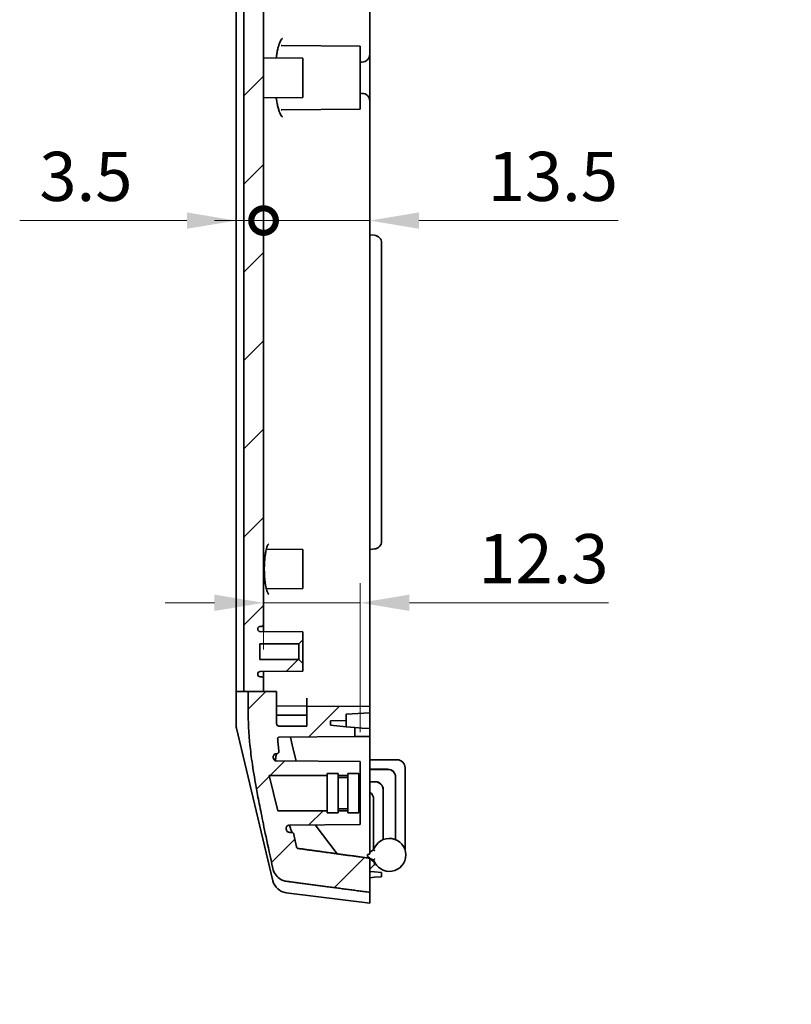
# Model space of a CAD drawing. Units: millimetres. Extents: x 29 to 3578, y 16 to 718.
# Drawn here: x 2078 to 2176, y 354 to 480 of the extents above; entities that cross this region are included whole.
import ezdxf

# ---------------------------------------------------------------- set-up
doc = ezdxf.new("R2010")
doc.units = ezdxf.units.MM
doc.header["$LTSCALE"] = 2
doc.layers.get('Defpoints').update_dxf_attribs({"lineweight": 25})
for name, color, linetype, lineweight in [('Dimension (ISO)', 7, 'Continuous', 18), ('Dimension (ISO) @ 1', 7, 'Continuous', 18), ('Hatch (ISO)', 1, 'Continuous', 18), ('Symbol (ISO) @ 1', 7, 'Continuous', 18), ('Visible (ISO)', 7, 'Continuous', 35)]:
    doc.layers.add(name, color=color, linetype=linetype, lineweight=lineweight)
doc.styles.add('Note Text (TK)', font='txt')
doc.dimstyles.new('Default - Method 1b (TK)', dxfattribs={"dimscale": 2, "dimtxt": 2.5, "dimasz": 2.5, "dimexe": 1, "dimexo": 1.5, "dimgap": 1, "dimtad": 1, "dimtoh": 1, "dimrnd": 1e-08, "dimdsep": 46, "dimtxsty": 'Note Text (TK)', "dimcen": 0.09, "dimdle": 5, "dimclrd": 100, "dimclre": 100, "dimclrt": 7, "dimadec": 1, "dimazin": 1, "dimtfac": 1, "dimtmove": 0, "dimatfit": 3, "dimfxl": 1, "dimtolj": 1, "dimlwd": -1, "dimlwe": -1, "dimarcsym": 0})
doc.dimstyles.new('Default - Method 1b (TK)$7', dxfattribs={"dimscale": 2, "dimtxt": 2.5, "dimasz": 2.5, "dimexe": 1, "dimexo": 1.5, "dimgap": 1, "dimtad": 1, "dimtoh": 1, "dimrnd": 1e-08, "dimdsep": 46, "dimtxsty": 'Note Text (TK)', "dimcen": 0.09, "dimdle": 5, "dimclrd": 100, "dimclre": 100, "dimclrt": 7, "dimadec": 1, "dimazin": 1, "dimtfac": 1, "dimtmove": 0, "dimatfit": 3, "dimfxl": 1, "dimtolj": 1, "dimlwd": -1, "dimlwe": -1, "dimarcsym": 0})
pattern_1 = [(45, (1576.75, -4), (-5.61266, 5.61266), [])]

# ---------------------------------------------------------------- blocks, each defined once
blk = doc.blocks.new('_DotSmall')
at = {"color": 0, "linetype": 'ByBlock', "const_width": 0.5}
blk.add_lwpolyline([(-0.0625, 0, 1), (0.0625, 0, 1)], format="xyb", close=True, dxfattribs=at)
blk = doc.blocks.new('*D63')
at = {"layer": 'Defpoints', "color": 0}
for p in [(2109.23, 453.98), (2109.23, 402.66), (2105.73, 391.66)]:
    blk.add_point(p, dxfattribs=at)
at = {"layer": 'Dimension (ISO)', "color": 100}
for p, q in [((2099.48, 453.98), (2078.22, 453.98)), ((2109.23, 453.98), (2105.73, 453.98)), ((2109.23, 453.98), (2121.73, 453.98))]:
    blk.add_line(p, q, dxfattribs=at)
blk.add_solid([(2099.48, 455.02), (2099.48, 452.94), (2105.73, 453.98)], dxfattribs=at)
at = {"layer": 'Dimension (ISO)', "color": 100, "xscale": 6.25, "yscale": 6.25, "zscale": 6.25, "rotation": 180}
blk.add_blockref('_DotSmall', (2109.23, 453.98), dxfattribs=at)
at = {"layer": 'Dimension (ISO)', "color": 7, "insert": (2080.72, 459.6), "char_height": 6.25, "attachment_point": 4, "style": 'Note Text (TK)'}
blk.add_mtext('\\A1;3.5', dxfattribs=at)
blk = doc.blocks.new('*D64')
at = {"layer": 'Defpoints', "color": 0}
for p in [(2122.73, 453.98), (2122.73, 452.16), (2109.23, 402.66)]:
    blk.add_point(p, dxfattribs=at)
at = {"layer": 'Dimension (ISO)', "color": 100}
for p, q in [((2109.23, 453.98), (2102.98, 453.98)), ((2109.23, 453.98), (2122.73, 453.98)), ((2128.98, 453.98), (2154.3, 453.98))]:
    blk.add_line(p, q, dxfattribs=at)
blk.add_solid([(2128.98, 455.02), (2128.98, 452.94), (2122.73, 453.98)], dxfattribs=at)
at = {"layer": 'Dimension (ISO)', "color": 100, "xscale": 6.25, "yscale": 6.25, "zscale": 6.25}
blk.add_blockref('_DotSmall', (2109.23, 453.98), dxfattribs=at)
at = {"layer": 'Dimension (ISO)', "color": 7, "insert": (2137.73, 459.6), "char_height": 6.25, "attachment_point": 4, "style": 'Note Text (TK)'}
blk.add_mtext('\\A1;13.5', dxfattribs=at)
blk = doc.blocks.new('*D65')
at = {"layer": 'Defpoints', "color": 0}
for p in [(2121.53, 405.36), (2109.23, 395.66), (2121.53, 385.16)]:
    blk.add_point(p, dxfattribs=at)
at = {"layer": 'Dimension (ISO)', "color": 100}
for p, q in [((2109.23, 399.41), (2109.23, 407.86)), ((2121.53, 388.91), (2121.53, 407.86)), ((2102.98, 405.36), (2096.73, 405.36)), ((2109.23, 405.36), (2121.53, 405.36)), ((2127.78, 405.36), (2153.1, 405.36))]:
    blk.add_line(p, q, dxfattribs=at)
for points in [[(2102.98, 406.4), (2102.98, 404.32), (2109.23, 405.36)], [(2127.78, 406.4), (2127.78, 404.32), (2121.53, 405.36)]]:
    blk.add_solid(points, dxfattribs=at)
at = {"layer": 'Dimension (ISO)', "color": 7, "insert": (2136.53, 410.98), "char_height": 6.25, "attachment_point": 4, "style": 'Note Text (TK)'}
blk.add_mtext('\\A1;12.3', dxfattribs=at)

msp = doc.modelspace()

# ---------------------------------------------------------------- hatches: boundary and pattern name
at = {"layer": 'Hatch (ISO)'}
h = msp.add_hatch(dxfattribs=at)
h.set_pattern_fill('ANSI31', color=256, scale=63.5, style=0)
h.set_pattern_definition(pattern_1)
edge = h.paths.add_edge_path()
edge.add_line((2107.281, 394.0746), (2109.2333, 394.0746))
edge.add_line((2109.2333, 394.0746), (2109.2333, 395.6587))
edge.add_ellipse((2108.9333, 395.6587), major_axis=(0, 0.3), ratio=1, start_angle=270, end_angle=360)
edge.add_line((2108.9333, 395.9587), (2108.7833, 395.9587))
edge.add_ellipse((2108.7833, 396.2587), major_axis=(-0.3, 0), ratio=1, start_angle=0, end_angle=90, ccw=False)
edge.add_line((2108.4833, 396.2587), (2108.4833, 396.3112))
edge.add_ellipse((2108.7833, 396.3112), major_axis=(0, 0.3), ratio=1, start_angle=0.5, end_angle=90, ccw=False)
edge.add_line((2108.7807, 396.6111), (2114.2333, 396.6587))
edge.add_line((2114.2333, 396.6587), (2114.2333, 397.6587))
edge.add_line((2114.2333, 397.6587), (2113.7333, 398.1587))
edge.add_line((2113.7333, 398.1587), (2108.7333, 398.1587))
edge.add_line((2108.7333, 398.1587), (2108.7333, 400.1587))
edge.add_line((2108.7333, 400.1587), (2113.7333, 400.1587))
edge.add_line((2113.7333, 400.1587), (2114.2333, 400.6587))
edge.add_line((2114.2333, 400.6587), (2114.2333, 401.6587))
edge.add_line((2114.2333, 401.6587), (2108.7807, 401.7063))
edge.add_ellipse((2108.7833, 402.0063), major_axis=(-0.3, 0.0026), ratio=1, start_angle=0.5, end_angle=90, ccw=False)
edge.add_line((2108.4833, 402.0063), (2108.4833, 402.0587))
edge.add_ellipse((2108.7833, 402.0587), major_axis=(0, 0.3), ratio=1, start_angle=0, end_angle=90, ccw=False)
edge.add_line((2108.7833, 402.3587), (2108.9333, 402.3587))
edge.add_ellipse((2108.9333, 402.6587), major_axis=(0.3, 0), ratio=1, start_angle=270, end_angle=360)
edge.add_line((2109.2333, 402.6587), (2109.2333, 541.6587))
edge.add_ellipse((2108.9333, 541.6587), major_axis=(0, 0.3), ratio=1, start_angle=270, end_angle=360)
edge.add_line((2108.9333, 541.9587), (2108.7833, 541.9587))
edge.add_ellipse((2108.7833, 542.2587), major_axis=(-0.3, 0), ratio=1, start_angle=0, end_angle=90, ccw=False)
edge.add_line((2108.4833, 542.2587), (2108.4833, 542.3112))
edge.add_ellipse((2108.7833, 542.3112), major_axis=(0, 0.3), ratio=1, start_angle=0.5, end_angle=90, ccw=False)
edge.add_line((2108.7807, 542.6111), (2114.2333, 542.6587))
edge.add_line((2114.2333, 542.6587), (2114.2333, 543.6587))
edge.add_line((2114.2333, 543.6587), (2113.7333, 544.1587))
edge.add_line((2113.7333, 544.1587), (2108.7333, 544.1587))
edge.add_line((2108.7333, 544.1587), (2108.7333, 546.1587))
edge.add_line((2108.7333, 546.1587), (2113.7333, 546.1587))
edge.add_line((2113.7333, 546.1587), (2114.2333, 546.6587))
edge.add_line((2114.2333, 546.6587), (2114.2333, 547.6587))
edge.add_line((2114.2333, 547.6587), (2108.7807, 547.7063))
edge.add_ellipse((2108.7833, 548.0063), major_axis=(-0.3, 0.0026), ratio=1, start_angle=0.5, end_angle=90, ccw=False)
edge.add_line((2108.4833, 548.0063), (2108.4833, 548.0587))
edge.add_ellipse((2108.7833, 548.0587), major_axis=(0, 0.3), ratio=1, start_angle=0, end_angle=90, ccw=False)
edge.add_line((2108.7833, 548.3587), (2108.9333, 548.3587))
edge.add_ellipse((2108.9333, 548.6587), major_axis=(0.3, 0), ratio=1, start_angle=270, end_angle=360)
edge.add_line((2109.2333, 548.6587), (2109.2333, 553.0272))
edge.add_ellipse((2109.5333, 553.0272), major_axis=(0, 0.3), ratio=1, start_angle=0.5, end_angle=90, ccw=False)
edge.add_line((2109.5307, 553.3272), (2111.506, 553.3444))
edge.add_ellipse((2111.5016, 553.8444), major_axis=(0.5, 0.0044), ratio=1, start_angle=270, end_angle=346.107502)
edge.add_line((2111.988, 553.7286), (2114.9449, 566.1477))
edge.add_ellipse((2116.8905, 565.6845), major_axis=(0.4632, 1.9456), ratio=1, start_angle=65.155873, end_angle=90, ccw=False)
edge.add_line((2115.3196, 566.9223), (2119.8571, 572.6809))
edge.add_ellipse((2120.0928, 572.4952), major_axis=(0.1857, 0.2356), ratio=1, start_angle=45.361641, end_angle=90, ccw=False)
edge.add_line((2120.0556, 572.7929), (2122.7333, 573.1276))
edge.add_line((2122.7333, 573.1276), (2124.2333, 573.2588))
edge.add_line((2124.2333, 573.2588), (2124.2333, 573.7964))
edge.add_line((2124.2333, 573.7964), (2122.7333, 573.9276))
edge.add_line((2122.7333, 573.9276), (2119.7333, 574.0848))
edge.add_line((2119.7333, 574.0848), (2119.7333, 574.9178))
edge.add_line((2119.7333, 574.9178), (2118.5333, 574.9388))
edge.add_line((2118.5333, 574.9388), (2118.5333, 575.5917))
edge.add_line((2118.5333, 575.5917), (2119.7333, 575.7178))
edge.add_line((2119.7333, 575.7178), (2122.7333, 575.9276))
edge.add_line((2122.7333, 575.9276), (2122.7333, 577.1587))
edge.add_line((2122.7333, 577.1587), (2117.2333, 576.4712))
edge.add_line((2117.2333, 576.4712), (2117.2333, 572.3303))
edge.add_ellipse((2116.2333, 572.3303), major_axis=(0, -1), ratio=1, start_angle=46.98132, end_angle=90, ccw=False)
edge.add_line((2116.9645, 571.6481), (2113.5164, 567.9529))
edge.add_ellipse((2115.7098, 565.9061), major_axis=(-2.0467, -2.1934), ratio=1, start_angle=270, end_angle=299.626182)
edge.add_line((2112.7914, 566.601), (2110.0023, 554.8872))
edge.add_line((2110.0023, 554.8872), (2107.9333, 554.8691))
edge.add_line((2107.9333, 554.8691), (2107.9333, 553.6872))
edge.add_line((2107.9333, 553.6872), (2105.7333, 553.668))
edge.add_line((2105.7333, 553.668), (2105.7333, 553.1675))
edge.add_line((2105.7333, 553.1675), (2106.7333, 553.1587))
edge.add_line((2106.7333, 553.1587), (2106.7333, 394.0746))
edge.add_line((2106.7333, 394.0746), (2107.281, 394.0746))
h = msp.add_hatch(dxfattribs=at)
h.set_pattern_fill('ANSI31', color=256, scale=63.5, style=0)
h.set_pattern_definition(pattern_1)
edge = h.paths.add_edge_path()
edge.add_line((2107.281, 394.0746), (2107.281, 391.1587))
edge.add_spline(control_points=[(2107.281, 391.1587), (2107.281, 385.7854), (2110.4121, 371.5793)], knot_values=[1.98281938, 1.98281938, 1.98281938, 3.96563875, 3.96563875, 3.96563875], weights=[1.82192317, 1.82192317, 1], degree=2, periodic=0)
edge.add_spline(control_points=[(2110.4121, 371.5793), (2110.438, 371.4619), (2110.4731, 371.348), (2110.6063, 371.0056), (2110.7684, 370.7435), (2111.1171, 370.3694), (2111.3652, 370.191), (2111.7507, 370.0217), (2111.9318, 369.9688), (2112.1096, 369.945)], knot_values=[0.97542067, 0.97542067, 0.97542067, 0.97542067, 1.00856981, 1.00856981, 1.08561416, 1.08561416, 1.16200525, 1.16200525, 1.21194179, 1.21194179, 1.21194179, 1.21194179], degree=3, periodic=0)
edge.add_spline(control_points=[(2112.1096, 369.945), (2117.2502, 369.2583), (2122.7333, 368.5313)], knot_values=[0, 0, 0, 1.0717364, 1.0717364, 1.0717364], weights=[1, 1.00045907, 1], degree=2, periodic=0)
edge.add_line((2122.7333, 368.5313), (2122.7333, 372.8624))
edge.add_spline(control_points=[(2122.7333, 372.8624), (2117.9993, 373.5082), (2113.5899, 374.1171)], knot_values=[0.00015545, 0.00015545, 0.00015545, 0.92306467, 0.92306467, 0.92306467], weights=[1.00000018, 1.00052362, 1.00000019], degree=2, periodic=0)
edge.add_spline(control_points=[(2113.5899, 374.1171), (2113.5729, 374.1195), (2113.5556, 374.1246), (2113.5179, 374.1411), (2113.4934, 374.1588), (2113.4578, 374.1966), (2113.4409, 374.2239), (2113.4268, 374.2601), (2113.423, 374.2725), (2113.4202, 374.2853)], knot_values=[0.0023787, 0.0023787, 0.0023787, 0.0023787, 0.00716865, 0.00716865, 0.01471645, 0.01471645, 0.02274888, 0.02274888, 0.02636089, 0.02636089, 0.02636089, 0.02636089], degree=3, periodic=0)
edge.add_spline(control_points=[(2113.4202, 374.2853), (2113.2371, 375.1362), (2113.0718, 375.9204)], knot_values=[0.00048509, 0.00048509, 0.00048509, 0.07642593, 0.07642593, 0.07642593], weights=[1.00037935, 1.03006869, 1.05843724], degree=2, periodic=0)
edge.add_spline(control_points=[(2113.0718, 375.9204), (2113.0658, 375.9488), (2113.0557, 375.9763), (2113.0277, 376.0275), (2113.0101, 376.0509), (2112.9614, 376.0991), (2112.9282, 376.121), (2112.8552, 376.151), (2112.816, 376.1587), (2112.7764, 376.1587)], knot_values=[-0.04117152, -0.04117152, -0.04117152, -0.04117152, -0.03243305, -0.03243305, -0.02368183, -0.02368183, -0.01186325, -0.01186325, 0, 0, 0, 0], degree=3, periodic=0)
edge.add_line((2112.7764, 376.1587), (2112.5267, 376.1587))
edge.add_spline(control_points=[(2112.5267, 376.1587), (2112.487, 376.1587), (2112.4476, 376.1646), (2112.3717, 376.1875), (2112.3356, 376.2045), (2112.2592, 376.2554), (2112.2218, 376.2925), (2112.1635, 376.3786), (2112.1431, 376.4268), (2112.1325, 376.4776)], knot_values=[-0.05499278, -0.05499278, -0.05499278, -0.05499278, -0.04309763, -0.04309763, -0.03120761, -0.03120761, -0.01555828, -0.01555828, 0, 0, 0, 0], degree=3, periodic=0)
edge.add_spline(control_points=[(2112.1325, 376.4776), (2112.1198, 376.5384), (2112.1071, 376.5989)], knot_values=[0.0650927, 0.0650927, 0.0650927, 0.07317621, 0.07317621, 0.07317621], weights=[1.01703467, 1.01804209, 1.01903701], degree=2, periodic=0)
edge.add_spline(control_points=[(2112.1071, 376.5989), (2112.099, 376.6377), (2112.0968, 376.6775), (2112.1042, 376.7565), (2112.1137, 376.7952), (2112.1488, 376.88), (2112.1779, 376.9238), (2112.2517, 376.9981), (2112.2958, 377.0278), (2112.3929, 377.0687), (2112.4451, 377.0794), (2112.4979, 377.0799)], knot_values=[-0.07106239, -0.07106239, -0.07106239, -0.07106239, -0.05916372, -0.05916372, -0.04726269, -0.04726269, -0.0316156, -0.0316156, -0.01584121, -0.01584121, 0, 0, 0, 0], degree=3, periodic=0)
edge.add_line((2112.4979, 377.0799), (2121.5333, 377.1587))
edge.add_line((2121.5333, 377.1587), (2121.5333, 378.9087))
edge.add_line((2121.5333, 378.9087), (2121.3333, 378.9087))
edge.add_line((2121.3333, 378.9087), (2121.3333, 378.6587))
edge.add_line((2121.3333, 378.6587), (2119.9333, 378.6587))
edge.add_line((2119.9333, 378.6587), (2119.9333, 378.9087))
edge.add_line((2119.9333, 378.9087), (2118.7333, 378.9087))
edge.add_line((2118.7333, 378.9087), (2118.7333, 378.6587))
edge.add_line((2118.7333, 378.6587), (2117.3333, 378.6587))
edge.add_line((2117.3333, 378.6587), (2117.3333, 378.9087))
edge.add_line((2117.3333, 378.9087), (2111.0333, 378.9087))
edge.add_line((2111.0333, 378.9087), (2109.9619, 383.4087))
edge.add_line((2109.9619, 383.4087), (2117.3333, 383.4087))
edge.add_line((2117.3333, 383.4087), (2117.3333, 383.6587))
edge.add_line((2117.3333, 383.6587), (2118.7333, 383.6587))
edge.add_line((2118.7333, 383.6587), (2118.7333, 383.4087))
edge.add_line((2118.7333, 383.4087), (2119.9333, 383.4087))
edge.add_line((2119.9333, 383.4087), (2119.9333, 383.6587))
edge.add_line((2119.9333, 383.6587), (2121.3333, 383.6587))
edge.add_line((2121.3333, 383.6587), (2121.3333, 383.4087))
edge.add_line((2121.3333, 383.4087), (2121.5333, 383.4087))
edge.add_line((2121.5333, 383.4087), (2121.5333, 385.1587))
edge.add_line((2121.5333, 385.1587), (2110.8718, 385.2518))
edge.add_spline(control_points=[(2110.8718, 385.2518), (2110.8267, 385.2522), (2110.782, 385.2599), (2110.6971, 385.2893), (2110.6574, 385.3107), (2110.581, 385.37), (2110.5465, 385.4094), (2110.495, 385.4987), (2110.4782, 385.5476), (2110.4713, 385.5984)], knot_values=[-0.05787312, -0.05787312, -0.05787312, -0.05787312, -0.04436105, -0.04436105, -0.03093365, -0.03093365, -0.01536776, -0.01536776, 0, 0, 0, 0], degree=3, periodic=0)
edge.add_spline(control_points=[(2110.4713, 385.5984), (2110.464, 385.6523), (2110.4568, 385.7059)], knot_values=[0.90918741, 0.90918741, 0.90918741, 0.92236586, 0.92236586, 0.92236586], weights=[1.09119538, 1.09071084, 1.09019308], degree=2, periodic=0)
edge.add_spline(control_points=[(2110.4568, 385.7059), (2110.4522, 385.7404), (2110.4522, 385.7754), (2110.4614, 385.8444), (2110.4705, 385.8782), (2110.5043, 385.9589), (2110.534, 386.0028), (2110.6092, 386.0775), (2110.6542, 386.1073), (2110.7535, 386.1482), (2110.807, 386.1587), (2110.8609, 386.1587)], knot_values=[-0.06891771, -0.06891771, -0.06891771, -0.06891771, -0.05846583, -0.05846583, -0.04799637, -0.04799637, -0.03222717, -0.03222717, -0.01618356, -0.01618356, 0, 0, 0, 0], degree=3, periodic=0)
edge.add_line((2110.8609, 386.1587), (2110.8748, 386.1587))
edge.add_spline(control_points=[(2110.8748, 386.1587), (2110.9023, 386.1587), (2110.9296, 386.1623), (2110.9825, 386.1766), (2111.0078, 386.1871), (2111.0654, 386.2206), (2111.0952, 386.2466), (2111.1427, 386.3081), (2111.1602, 386.3428), (2111.1807, 386.4168), (2111.1836, 386.4553), (2111.179, 386.4934)], knot_values=[-0.05122644, -0.05122644, -0.05122644, -0.05122644, -0.04300149, -0.04300149, -0.03480836, -0.03480836, -0.02303857, -0.02303857, -0.01149572, -0.01149572, 0, 0, 0, 0], degree=3, periodic=0)
edge.add_spline(control_points=[(2111.179, 386.4934), (2111.0827, 387.2967), (2111.0183, 388.0414)], knot_values=[0.97815433, 0.97815433, 0.97815433, 1.20032258, 1.20032258, 1.20032258], weights=[1.54591463, 1.5830261, 1.60883316], degree=2, periodic=0)
edge.add_spline(control_points=[(2111.0183, 388.0414), (2111.017, 388.0567), (2111.0175, 388.0722), (2111.0221, 388.1027), (2111.0262, 388.1177), (2111.0419, 388.1563), (2111.0565, 388.1784), (2111.0939, 388.2162), (2111.1164, 388.2314), (2111.1664, 388.2525), (2111.1934, 388.258), (2111.2207, 388.2583)], knot_values=[-0.03341582, -0.03341582, -0.03341582, -0.03341582, -0.02878377, -0.02878377, -0.0241438, -0.0241438, -0.01626597, -0.01626597, -0.00818569, -0.00818569, 0, 0, 0, 0], degree=3, periodic=0)
edge.add_line((2111.2207, 388.2583), (2120.8333, 388.3421))
edge.add_line((2120.8333, 388.3421), (2120.8333, 389.4916))
edge.add_line((2120.8333, 389.4916), (2119.7333, 389.5685))
edge.add_line((2119.7333, 389.5685), (2117.7333, 389.7787))
edge.add_line((2117.7333, 389.7787), (2117.7333, 390.3336))
edge.add_line((2117.7333, 390.3336), (2119.7333, 390.3685))
edge.add_line((2119.7333, 390.3685), (2119.7333, 391.2015))
edge.add_line((2119.7333, 391.2015), (2122.7333, 391.3587))
edge.add_line((2122.7333, 391.3587), (2122.7333, 392.1587))
edge.add_line((2122.7333, 392.1587), (2114.7333, 392.2285))
edge.add_line((2114.7333, 392.2285), (2114.7333, 389.6765))
edge.add_line((2114.7333, 389.6765), (2111.1872, 389.6765))
edge.add_ellipse((2111.1872, 389.9765), major_axis=(-0.3084, 0), ratio=0.97280621, start_angle=0, end_angle=90, ccw=False)
edge.add_line((2110.8788, 389.9765), (2110.8788, 394.0746))
edge.add_line((2110.8788, 394.0746), (2109.2333, 394.0746))
edge.add_line((2109.2333, 394.0746), (2107.281, 394.0746))

# ---------------------------------------------------------------- linework, layer by layer
at = {"layer": 'Visible (ISO)'}
for p, q in [((2105.7333, 394.0746), (2105.7333, 552.6587)), ((2106.7333, 553.1587), (2106.7333, 394.0746)), ((2109.2333, 402.6587), (2109.2333, 541.6587)), ((2122.7333, 492.1587), (2122.7333, 475.15)), ((2121.5333, 476.1587), (2111.5356, 476.246)), ((2121.5333, 476.1587), (2121.5333, 468.1587)), ((2114.2333, 474.6587), (2109.2333, 474.7024)), ((2122.7333, 475.15), (2122.7333, 469.1674)), ((2114.2333, 474.6587), (2114.2333, 469.6587)), ((2121.5333, 474.1483), (2121.7421, 474.1501)), ((2121.7421, 470.1674), (2121.5333, 470.1692)), ((2114.2333, 469.6587), (2109.2333, 469.6151)), ((2122.7333, 469.1674), (2122.7333, 452.1587)), ((2121.5333, 468.1587), (2111.5356, 468.0715)), ((2122.7333, 452.1587), (2122.7333, 412.1587)), ((2122.7333, 452.1587), (2123.3205, 452.1074)), ((2124.2333, 413.2063), (2124.2333, 451.1112)), ((2114.2333, 412.1587), (2109.6993, 412.1983)), ((2114.2333, 412.1587), (2114.2333, 407.1587)), ((2122.7333, 412.1587), (2123.3205, 412.2101)), ((2122.7333, 412.1587), (2122.7333, 393.1577)), ((2114.2333, 407.1587), (2109.6993, 407.1192)), ((2108.4833, 402.0063), (2108.4833, 402.0587)), ((2108.7833, 402.3587), (2108.9333, 402.3587)), ((2109.2333, 401.7024), (2109.2333, 402.6587)), ((2114.2333, 401.6587), (2108.7807, 401.7063)), ((2114.2333, 400.6587), (2114.2333, 401.6587)), ((2108.7333, 398.1587), (2108.7333, 400.1587)), ((2108.7333, 400.1587), (2113.7333, 400.1587)), ((2113.7333, 400.1587), (2114.2333, 400.6587)), ((2113.7333, 398.1587), (2113.7333, 400.1587)), ((2114.2333, 400.6587), (2114.2333, 397.6587)), ((2113.7333, 398.1587), (2108.7333, 398.1587)), ((2114.2333, 397.6587), (2113.7333, 398.1587)), ((2114.2333, 396.6587), (2114.2333, 397.6587)), ((2108.4833, 396.2587), (2108.4833, 396.3112)), ((2108.7807, 396.6111), (2114.2333, 396.6587)), ((2108.9333, 395.9587), (2108.7833, 395.9587)), ((2109.2333, 395.6587), (2109.2333, 396.6151)), ((2109.2333, 394.0746), (2109.2333, 395.6587)), ((2105.7877, 394.0746), (2105.7333, 394.0746)), ((2105.7333, 394.0746), (2105.7333, 391.1587)), ((2105.7877, 394.0746), (2107.281, 394.0746)), ((2107.281, 394.0746), (2107.281, 391.1587)), ((2107.281, 394.0746), (2110.8788, 394.0746)), ((2110.8788, 389.9765), (2110.8788, 394.0746)), ((2114.7333, 392.2285), (2110.8788, 392.2622)), ((2114.7333, 393.2275), (2114.7333, 392.2285)), ((2122.7333, 392.1587), (2114.7333, 392.2285)), ((2114.7333, 392.2285), (2114.7333, 389.6765)), ((2122.7333, 392.1587), (2122.7333, 393.1577)), ((2122.7333, 391.3587), (2122.7333, 392.1587)), ((2105.7333, 389.8935), (2105.7333, 391.1587)), ((2114.7333, 391.0765), (2110.8788, 391.0765)), ((2119.7333, 391.2015), (2122.7333, 391.3587)), ((2119.7333, 390.3685), (2119.7333, 391.2015)), ((2122.7333, 391.3587), (2122.7333, 389.3587)), ((2114.7333, 389.6765), (2111.1872, 389.6765)), ((2117.7333, 390.3336), (2119.7333, 390.3685)), ((2117.7333, 389.7787), (2117.7333, 390.3336)), ((2119.7333, 389.5685), (2117.7333, 389.7787)), ((2119.7333, 390.3685), (2119.7333, 389.5685)), ((2120.8333, 389.4916), (2119.7333, 389.5685)), ((2105.7877, 389.4303), (2110.4121, 370.008)), ((2111.2207, 388.2583), (2120.8333, 388.3421)), ((2120.8333, 388.3421), (2120.8333, 389.4916)), ((2121.329, 389.4569), (2120.8333, 389.4916)), ((2120.8333, 388.3421), (2121.329, 388.3465)), ((2121.329, 389.4569), (2121.7421, 389.428)), ((2121.7421, 388.3501), (2121.329, 388.3465)), ((2121.7421, 389.428), (2122.7333, 389.3587)), ((2122.7333, 388.3587), (2121.7421, 388.3501)), ((2122.7333, 388.3587), (2122.7333, 389.3587)), ((2122.7333, 387.3588), (2122.7333, 388.3587)), ((2112.8803, 387.2728), (2112.6427, 388.2707)), ((2112.8803, 387.2728), (2113.3667, 385.23)), ((2122.7333, 387.3588), (2122.7333, 373.529)), ((2110.8609, 386.1587), (2110.8748, 386.1587)), ((2121.5333, 385.1587), (2110.8718, 385.2518)), ((2121.5333, 383.4087), (2121.5333, 385.1587)), ((2126.2211, 385.3828), (2122.7333, 385.3645)), ((2111.0333, 378.9087), (2109.9619, 383.4087)), ((2109.9619, 383.4087), (2117.3333, 383.4087)), ((2117.3333, 378.6587), (2117.3333, 383.6587)), ((2117.3333, 383.6587), (2118.7333, 383.6587)), ((2118.7333, 378.6587), (2118.7333, 383.6587)), ((2118.7333, 383.4087), (2119.9333, 383.4087)), ((2119.9333, 378.6587), (2119.9333, 383.6587)), ((2119.9333, 383.6587), (2121.3333, 383.6587)), ((2121.3333, 378.6587), (2121.3333, 383.6587)), ((2121.3333, 383.4087), (2121.5333, 383.4087)), ((2121.5333, 383.4087), (2121.5333, 378.9087)), ((2122.7333, 384.188), (2125.0264, 384.188)), ((2125.0124, 384.1741), (2122.7333, 384.1741)), ((2127.2264, 384.3828), (2127.2264, 373.9284)), ((2118.7333, 383.1587), (2119.9333, 383.1587)), ((2122.7333, 382.602), (2123.4404, 382.602)), ((2123.4264, 382.588), (2122.7333, 382.588)), ((2126.0124, 375.2354), (2126.0124, 383.1741)), ((2126.0264, 383.1881), (2126.0264, 375.2297)), ((2124.4264, 375.2297), (2124.4264, 381.5881)), ((2124.4403, 381.602), (2124.4403, 375.2354)), ((2123.2264, 380.3882), (2123.2264, 373.9284)), ((2117.3333, 378.9087), (2111.0333, 378.9087)), ((2117.3333, 378.6587), (2118.7333, 378.6587)), ((2118.7333, 379.1587), (2119.9333, 379.1587)), ((2119.9333, 378.9087), (2118.7333, 378.9087)), ((2119.9333, 378.6587), (2121.3333, 378.6587)), ((2121.5333, 378.9087), (2121.3333, 378.9087)), ((2121.5333, 377.1587), (2121.5333, 378.9087)), ((2112.4979, 377.0799), (2121.5333, 377.1587)), ((2115.7829, 377.1085), (2118.5845, 373.4299)), ((2112.7764, 376.1587), (2112.5267, 376.1587)), ((2122.4633, 373.079), (2122.4633, 373.329)), ((2122.4633, 373.329), (2122.5333, 373.329)), ((2123.2264, 373.9284), (2122.7333, 373.6324)), ((2122.7213, 372.864), (2122.4633, 373.079)), ((2122.7333, 368.5313), (2122.7333, 372.8624)), ((2123.242, 372.4301), (2122.7333, 372.854)), ((2122.832, 372.7718), (2123.2264, 372.6477)), ((2122.7333, 371.4587), (2123.2621, 371.9875)), ((2122.7333, 371.1899), (2123.3205, 371.1385)), ((2123.3205, 371.1385), (2124.2333, 371.0586)), ((2124.2333, 370.5211), (2124.2333, 371.0586)), ((2122.7333, 370.3899), (2123.3205, 370.4412)), ((2124.2333, 370.5211), (2123.3205, 370.4412)), ((2112.1096, 368.4867), (2122.7333, 367.1587)), ((2122.7333, 368.5313), (2122.7333, 367.1587))]:
    msp.add_line(p, q, dxfattribs=at)
for centre, radius, start, end in [((2121.7333, 475.15), 1, 270.5, 0), ((2121.7333, 469.1674), 1, 0, 89.5), ((2123.2333, 451.1112), 1, 0, 85), ((2123.2333, 413.2063), 1, 275, 0), ((2108.7833, 402.0587), 0.3, 90, 180), ((2108.9333, 402.6587), 0.3, 270, 0), ((2108.7833, 402.0063), 0.3, 180, 269.5), ((2108.7833, 396.3112), 0.3, 90.5, 180), ((2108.7833, 396.2587), 0.3, 180, 270), ((2108.9333, 395.6587), 0.3, 0, 90), ((2107.7333, 389.8935), 2, 180, 193.392498), ((2126.2264, 384.3828), 1, 0, 90.3), ((2125.2264, 373.288), 2.1, 197.75279, 162.24721), ((2122.5333, 373.529), 0.2, 270, 0), ((2123.05, 372.1996), 0.3, 346.850708, 50.194429), ((2112.3577, 370.4712), 2, 193.392498, 262.874984)]:
    msp.add_arc(centre, radius, start, end, dxfattribs=at)
for centre, major_axis, ratio, start_param, end_param in [((2111.1872, 389.9765), (-0.3084, 0), 0.97280621, 0, 1.57079633), ((2125.0124, 383.174), (0.7072, 0.7072), 0.99992385, 5.49782522, 7.06854539), ((2125.0263, 383.188), (0.7072, 0.7072), 0.99992385, 5.49782522, 7.06854539), ((2123.4263, 381.588), (0.7072, 0.7072), 0.99992385, 5.49782522, 7.06854539), ((2123.4403, 381.602), (0.7072, 0.7072), 0.99992385, 5.49782522, 7.06854539), ((2122.2262, 380.3879), (0.7073, 0.7073), 0.99969546, 5.49793944, 6.53697171)]:
    msp.add_ellipse(centre, major_axis=major_axis, ratio=ratio, start_param=start_param, end_param=end_param, dxfattribs=at)
for points, knots in [([(2110.8359, 474.6884), (2110.8609, 474.8788), (2110.8888, 475.0619), (2110.9524, 475.4279), (2110.9887, 475.609), (2111.0663, 475.946), (2111.1076, 476.1019), (2111.1506, 476.2434)], [1.74703453, 1.74703453, 1.74703453, 1.74703453, 2.18269255, 2.18269255, 2.6621426, 2.6621426, 3.14159265, 3.14159265, 3.14159265, 3.14159265]), ([(2111.1506, 476.2434), (2111.1924, 476.3809), (2111.2359, 476.5052), (2111.3244, 476.7237), (2111.3693, 476.8179), (2111.4567, 476.9726), (2111.4993, 477.0329), (2111.573, 477.1172), (2111.6038, 477.1404), (2111.6393, 477.1604), (2111.6418, 477.1587), (2111.6419, 477.1587)], [0.906160681, 0.906160681, 0.906160681, 0.906160681, 1.03908781, 1.03908781, 1.172014939, 1.172014939, 1.304942068, 1.304942068, 1.437869198, 1.437869198, 1.570796327, 1.570796327, 1.570796327, 1.570796327]), ([(2111.5356, 476.246), (2111.5069, 476.2462), (2111.483, 476.2574), (2111.4821, 476.2579), (2111.4821, 476.2579), (2111.4821, 476.2579)], [-1.5687185, -1.5687185, -1.5687185, -1.5687185, -1.428067491, -1.428067491, -1.424786124, -1.424786124, -1.424786124, -1.424786124]), ([(2111.1506, 468.0741), (2111.1033, 468.2296), (2111.0582, 468.4025), (2110.9734, 468.7808), (2110.9339, 468.9868), (2110.8759, 469.3419), (2110.855, 469.4834), (2110.8359, 469.6291)], [-3.14159265, -3.14159265, -3.14159265, -3.14159265, -2.61469675, -2.61469675, -2.08051432, -2.08051432, -1.74707915, -1.74707915, -1.74707915, -1.74707915]), ([(2111.6419, 467.1587), (2111.6418, 467.1587), (2111.6393, 467.1571), (2111.6038, 467.177), (2111.573, 467.2003), (2111.4993, 467.2845), (2111.4567, 467.3448), (2111.3693, 467.4995), (2111.3244, 467.5937), (2111.2359, 467.8123), (2111.1924, 467.9365), (2111.1506, 468.0741)], [4.71238898, 4.71238898, 4.71238898, 4.71238898, 4.84531611, 4.84531611, 4.978243239, 4.978243239, 5.111170368, 5.111170368, 5.244097497, 5.244097497, 5.377024626, 5.377024626, 5.377024626, 5.377024626]), ([(2109.8925, 406.4511), (2109.8926, 406.4511), (2109.8924, 406.4513), (2109.8863, 406.4553), (2109.8496, 406.488), (2109.7844, 406.5954), (2109.7587, 406.6452), (2109.7043, 406.7694), (2109.6755, 406.8459), (2109.6179, 407.024), (2109.5892, 407.1269), (2109.5341, 407.3554), (2109.5079, 407.4816), (2109.4597, 407.7526), (2109.4377, 407.8977), (2109.3991, 408.202), (2109.3824, 408.3613), (2109.355, 408.6895), (2109.3443, 408.8583), (2109.329, 409.2012), (2109.3245, 409.3751), (2109.3219, 409.7239), (2109.3237, 409.8987), (2109.3338, 410.2449), (2109.3419, 410.4164), (2109.3643, 410.7517), (2109.3785, 410.9155), (2109.4127, 411.2314), (2109.4326, 411.3835), (2109.4774, 411.6713), (2109.5023, 411.8072), (2109.5559, 412.0582), (2109.5846, 412.1735), (2109.644, 412.3788), (2109.6746, 412.4693), (2109.7347, 412.6212), (2109.7642, 412.6837), (2109.8169, 412.778), (2109.8406, 412.8118), (2109.8755, 412.8531), (2109.8877, 412.8629), (2109.8922, 412.8661), (2109.8925, 412.8663), (2109.8924, 412.8663)], [-1.43225389, -1.43225389, -1.43225389, -1.43225389, -1.41371669, -1.41371669, -1.19666665, -1.19666665, -1.07270481, -1.07270481, -0.9363097, -0.9363097, -0.79140697, -0.79140697, -0.64178164, -0.64178164, -0.48995716, -0.48995716, -0.33732835, -0.33732835, -0.18455049, -0.18455049, -0.03184534, -0.03184534, 0.12079495, 0.12079495, 0.27346426, 0.27346426, 0.42622173, 0.42622173, 0.57896196, 0.57896196, 0.73123872, 0.73123872, 0.88198582, 0.88198582, 1.02906717, 1.02906717, 1.16873112, 1.16873112, 1.2958791, 1.2958791, 1.40797513, 1.40797513, 1.43225391, 1.43225391, 1.43225391, 1.43225391]), ([(2109.6397, 407.1045), (2109.6397, 407.1042), (2109.643, 407.1061), (2109.6613, 407.114), (2109.6798, 407.119), (2109.6993, 407.1192)], [1.394052688, 1.394052688, 1.394052688, 1.394052688, 1.46853897, 1.46853897, 1.5687185, 1.5687185, 1.5687185, 1.5687185]), ([(2111.0183, 388.0414), (2111.017, 388.0567), (2111.0175, 388.0722), (2111.0221, 388.1027), (2111.0262, 388.1177), (2111.0419, 388.1563), (2111.0565, 388.1784), (2111.0939, 388.2162), (2111.1164, 388.2314), (2111.1664, 388.2525), (2111.1934, 388.258), (2111.2207, 388.2583)], [-0.0334158194, -0.0334158194, -0.0334158194, -0.0334158194, -0.028783769, -0.028783769, -0.024143797, -0.024143797, -0.0162659662, -0.0162659662, -0.0081856877, -0.0081856877, 0, 0, 0, 0]), ([(2110.4568, 385.7059), (2110.4522, 385.7404), (2110.4522, 385.7754), (2110.4614, 385.8444), (2110.4705, 385.8782), (2110.5043, 385.9589), (2110.534, 386.0028), (2110.6092, 386.0775), (2110.6542, 386.1073), (2110.7535, 386.1482), (2110.807, 386.1587), (2110.8609, 386.1587)], [-0.0689177113, -0.0689177113, -0.0689177113, -0.0689177113, -0.0584658266, -0.0584658266, -0.0479963681, -0.0479963681, -0.0322271713, -0.0322271713, -0.0161835561, -0.0161835561, 0, 0, 0, 0]), ([(2110.9072, 386.1604), (2110.8975, 386.1483), (2110.8817, 386.1241), (2110.8466, 386.0451), (2110.8271, 385.9871), (2110.7936, 385.8424), (2110.7795, 385.7555), (2110.7599, 385.5564), (2110.7543, 385.4442), (2110.7535, 385.3041), (2110.7535, 385.2872), (2110.7536, 385.27)], [0.32658758, 0.32658758, 0.32658758, 0.32658758, 0.59492382, 0.59492382, 0.8996824, 0.8996824, 1.20668165, 1.20668165, 1.5136809, 1.5136809, 1.55545064, 1.55545064, 1.55545064, 1.55545064]), ([(2110.8748, 386.1587), (2110.9023, 386.1587), (2110.9296, 386.1623), (2110.9825, 386.1766), (2111.0078, 386.1871), (2111.0654, 386.2206), (2111.0952, 386.2466), (2111.1427, 386.3081), (2111.1602, 386.3428), (2111.1807, 386.4168), (2111.1836, 386.4553), (2111.179, 386.4934)], [-0.0512264415, -0.0512264415, -0.0512264415, -0.0512264415, -0.0430014936, -0.0430014936, -0.0348083647, -0.0348083647, -0.0230385742, -0.0230385742, -0.0114957185, -0.0114957185, 0, 0, 0, 0]), ([(2110.8718, 385.2518), (2110.8267, 385.2522), (2110.782, 385.2599), (2110.6971, 385.2893), (2110.6574, 385.3107), (2110.581, 385.37), (2110.5465, 385.4094), (2110.495, 385.4987), (2110.4782, 385.5476), (2110.4713, 385.5984)], [-0.0578731247, -0.0578731247, -0.0578731247, -0.0578731247, -0.0443610471, -0.0443610471, -0.0309336454, -0.0309336454, -0.0153677563, -0.0153677563, 0, 0, 0, 0]), ([(2112.1071, 376.5989), (2112.099, 376.6377), (2112.0968, 376.6775), (2112.1042, 376.7565), (2112.1137, 376.7952), (2112.1488, 376.88), (2112.1779, 376.9238), (2112.2517, 376.9981), (2112.2958, 377.0278), (2112.3929, 377.0687), (2112.4451, 377.0794), (2112.4979, 377.0799)], [-0.071062389, -0.071062389, -0.071062389, -0.071062389, -0.0591637206, -0.0591637206, -0.0472626913, -0.0472626913, -0.0316156009, -0.0316156009, -0.0158412054, -0.0158412054, 0, 0, 0, 0]), ([(2112.5082, 377.08), (2112.5382, 376.9867), (2112.5675, 376.8988), (2112.6457, 376.6729), (2112.6928, 376.5472), (2112.7764, 376.3454), (2112.8136, 376.2664), (2112.862, 376.1779), (2112.8778, 376.1532), (2112.8891, 376.1371)], [1.463494691, 1.463494691, 1.463494691, 1.463494691, 1.506349978, 1.506349978, 1.581628189, 1.581628189, 1.651652957, 1.651652957, 1.690911902, 1.690911902, 1.690911902, 1.690911902]), ([(2112.5267, 376.1587), (2112.487, 376.1587), (2112.4476, 376.1646), (2112.3717, 376.1875), (2112.3356, 376.2045), (2112.2592, 376.2554), (2112.2218, 376.2925), (2112.1635, 376.3786), (2112.1431, 376.4268), (2112.1325, 376.4776)], [-0.0549927774, -0.0549927774, -0.0549927774, -0.0549927774, -0.043097632, -0.043097632, -0.0312076108, -0.0312076108, -0.0155582818, -0.0155582818, 0, 0, 0, 0]), ([(2113.0718, 375.9204), (2113.0658, 375.9488), (2113.0557, 375.9763), (2113.0277, 376.0275), (2113.0101, 376.0509), (2112.9614, 376.0991), (2112.9282, 376.121), (2112.8552, 376.151), (2112.816, 376.1587), (2112.7764, 376.1587)], [-0.04117152, -0.04117152, -0.04117152, -0.04117152, -0.0324330458, -0.0324330458, -0.0236818315, -0.0236818315, -0.0118632451, -0.0118632451, 0, 0, 0, 0]), ([(2113.5899, 374.1171), (2113.5729, 374.1195), (2113.5556, 374.1246), (2113.5179, 374.1411), (2113.4934, 374.1588), (2113.4578, 374.1966), (2113.4409, 374.2239), (2113.4268, 374.2601), (2113.423, 374.2725), (2113.4202, 374.2853)], [0.002378699, 0.002378699, 0.002378699, 0.002378699, 0.0071686495, 0.0071686495, 0.014716453, 0.014716453, 0.0227488752, 0.0227488752, 0.0263608853, 0.0263608853, 0.0263608853, 0.0263608853]), ([(2123.2264, 373.9284), (2123.2264, 373.9284), (2123.2301, 373.9254), (2123.2449, 373.9137), (2123.2559, 373.905), (2123.2845, 373.8826), (2123.3022, 373.8687), (2123.333, 373.8449), (2123.3448, 373.8358), (2123.369, 373.8171), (2123.3815, 373.8076), (2123.3946, 373.7976), (2123.3952, 373.7972), (2123.3957, 373.7968)], [-0.0324780849, -0.0324780849, -0.0324780849, -0.0324780849, -0.0251198207, -0.0251198207, -0.0175218107, -0.0175218107, -0.0094027373, -0.0094027373, -0.0047195386, -0.0047195386, 0, 0, 0.0002164185, 0.0002164185, 0.0002164185, 0.0002164185]), ([(2123.3884, 372.8064), (2123.3879, 372.8059), (2123.3873, 372.8054), (2123.3737, 372.7924), (2123.3607, 372.7799), (2123.3355, 372.7555), (2123.3233, 372.7437), (2123.2939, 372.7149), (2123.2776, 372.6988), (2123.252, 372.6734), (2123.2423, 372.6637), (2123.2296, 372.651), (2123.2264, 372.6477), (2123.2264, 372.6477)], [-0.0672095118, -0.0672095118, -0.0672095118, -0.0672095118, -0.0669809119, -0.0669809119, -0.0615567358, -0.0615567358, -0.0562160019, -0.0562160019, -0.047909054, -0.047909054, -0.0405026475, -0.0405026475, -0.033490456, -0.033490456, -0.033490456, -0.033490456]), ([(2123.2621, 371.9875), (2123.2694, 371.9948), (2123.2764, 372.0025), (2123.2977, 372.0287), (2123.3103, 372.0486), (2123.3299, 372.0895), (2123.3371, 372.1101), (2123.3421, 372.1314)], [0.0717554607, 0.0717554607, 0.0717554607, 0.0717554607, 0.0748919507, 0.0748919507, 0.0819602015, 0.0819602015, 0.0885157859, 0.0885157859, 0.0885157859, 0.0885157859]), ([(2110.4121, 371.5793), (2110.438, 371.4619), (2110.4731, 371.348), (2110.6063, 371.0056), (2110.7684, 370.7435), (2111.1171, 370.3694), (2111.3652, 370.191), (2111.7507, 370.0217), (2111.9318, 369.9688), (2112.1096, 369.945)], [0.975420666, 0.975420666, 0.975420666, 0.975420666, 1.008569814, 1.008569814, 1.085614161, 1.085614161, 1.162005251, 1.162005251, 1.21194179, 1.21194179, 1.21194179, 1.21194179])]:
    msp.add_open_spline(points, degree=3, knots=knots, dxfattribs=at)
for points in [[(2111.4835, 468.0598), (2111.4854, 468.0599), (2111.5062, 468.0712), (2111.5356, 468.0715)], [(2109.6993, 412.1983), (2109.6653, 412.1986), (2109.6405, 412.2139), (2109.6395, 412.214)]]:
    msp.add_open_spline(points, degree=3, dxfattribs=at)
for points, weights in [([(2107.281, 391.1587), (2107.281, 385.7854), (2110.4121, 371.5793)], [1.82192316727, 1.82192316727, 1]), ([(2111.179, 386.4934), (2111.0827, 387.2967), (2111.0183, 388.0414)], [1.5459146317, 1.58302610275, 1.6088331574]), ([(2110.4713, 385.5984), (2110.464, 385.6523), (2110.4568, 385.7059)], [1.09119538048, 1.09071083502, 1.09019308289]), ([(2112.1325, 376.4776), (2112.1198, 376.5384), (2112.1071, 376.5989)], [1.01703466866, 1.01804208634, 1.01903701015]), ([(2113.4202, 374.2853), (2113.2371, 375.1362), (2113.0718, 375.9204)], [1.00037934835, 1.03006868973, 1.05843723747]), ([(2122.7333, 372.8624), (2117.9993, 373.5082), (2113.5899, 374.1171)], [1.00000017636, 1.00052361931, 1.00000018934]), ([(2112.1096, 369.945), (2117.2502, 369.2583), (2122.7333, 368.5313)], [1, 1.00045906922, 1])]:
    msp.add_rational_spline(points, weights, degree=2, dxfattribs=at)

# ---------------------------------------------------------------- dimensions: what is measured, and where the dimension line sits
at = {"layer": 'Dimension (ISO) @ 1', "color": 100}
for base, p1, p2, override, picture, middle in [((2109.2333, 453.9775), (2105.7333, 391.6587), (2109.2333, 402.6587), {"dimscale": 1, "dimtxt": 6.25, "dimasz": 6.25, "dimexe": 2.5, "dimexo": 3.75, "dimgap": 2.5, "dimtoh": 0, "dimdec": 2, "dimblk2": 'DotSmall', "dimsah": 1, "dimcen": 0.225, "dimdle": 0, "dimse1": 1, "dimse2": 1, "dimtol": 0, "dimlim": 0, "dimtp": 0, "dimtm": 0, "dimtdec": 2, "dimtix": 0, "dimtofl": 1, "dimtmove": 0, "dimatfit": 1}, '*D63', (2085.7262, 453.9775)), ((2122.7333, 453.9775), (2109.2333, 402.6587), (2122.7333, 452.1587), {"dimscale": 1, "dimtxt": 6.25, "dimasz": 6.25, "dimexe": 2.5, "dimexo": 3.75, "dimgap": 2.5, "dimtoh": 0, "dimdec": 2, "dimblk1": 'DotSmall', "dimsah": 1, "dimcen": 0.225, "dimdle": 0, "dimse1": 1, "dimse2": 1, "dimtol": 0, "dimlim": 0, "dimtp": 0, "dimtm": 0, "dimtdec": 2, "dimtix": 0, "dimtofl": 1, "dimtmove": 0, "dimatfit": 1}, '*D64', (2144.7646, 453.9775)), ((2121.5333, 405.3569), (2109.2333, 395.6587), (2121.5333, 385.1587), {"dimscale": 1, "dimtxt": 6.25, "dimasz": 6.25, "dimexe": 2.5, "dimexo": 3.75, "dimgap": 2.5, "dimtoh": 0, "dimdec": 2, "dimcen": 0.225, "dimtol": 0, "dimlim": 0, "dimtp": 0, "dimtm": 0, "dimtdec": 2, "dimtix": 0, "dimtofl": 1, "dimtmove": 0, "dimatfit": 1}, '*D65', (2143.5646, 405.3569))]:
    dim = msp.add_linear_dim(base=base, p1=p1, p2=p2, angle=180, dimstyle='Default - Method 1b (TK)', override=override, dxfattribs=at)
    dim.commit()
    dim.dimension.update_dxf_attribs({"geometry": picture, "text_midpoint": middle, "dimtype": 128})

# ---------------------------------------------------------------- leaders
at = {"layer": 'Symbol (ISO) @ 1', "color": 100, "annotation_type": 0, "has_hookline": 1, "hookline_direction": 1, "text_width": 55.4998}
msp.add_leader([(2213.8093, 461.9669), (2191.2538, 334.3623), (2185.0038, 334.3623)], dimstyle='Default - Method 1b (TK)$7', override={"dimscale": 1, "dimtxt": 6.25, "dimasz": 6.25, "dimgap": 0, "dimtad": 1}, dxfattribs=at)

doc.saveas('drawing.dxf')
